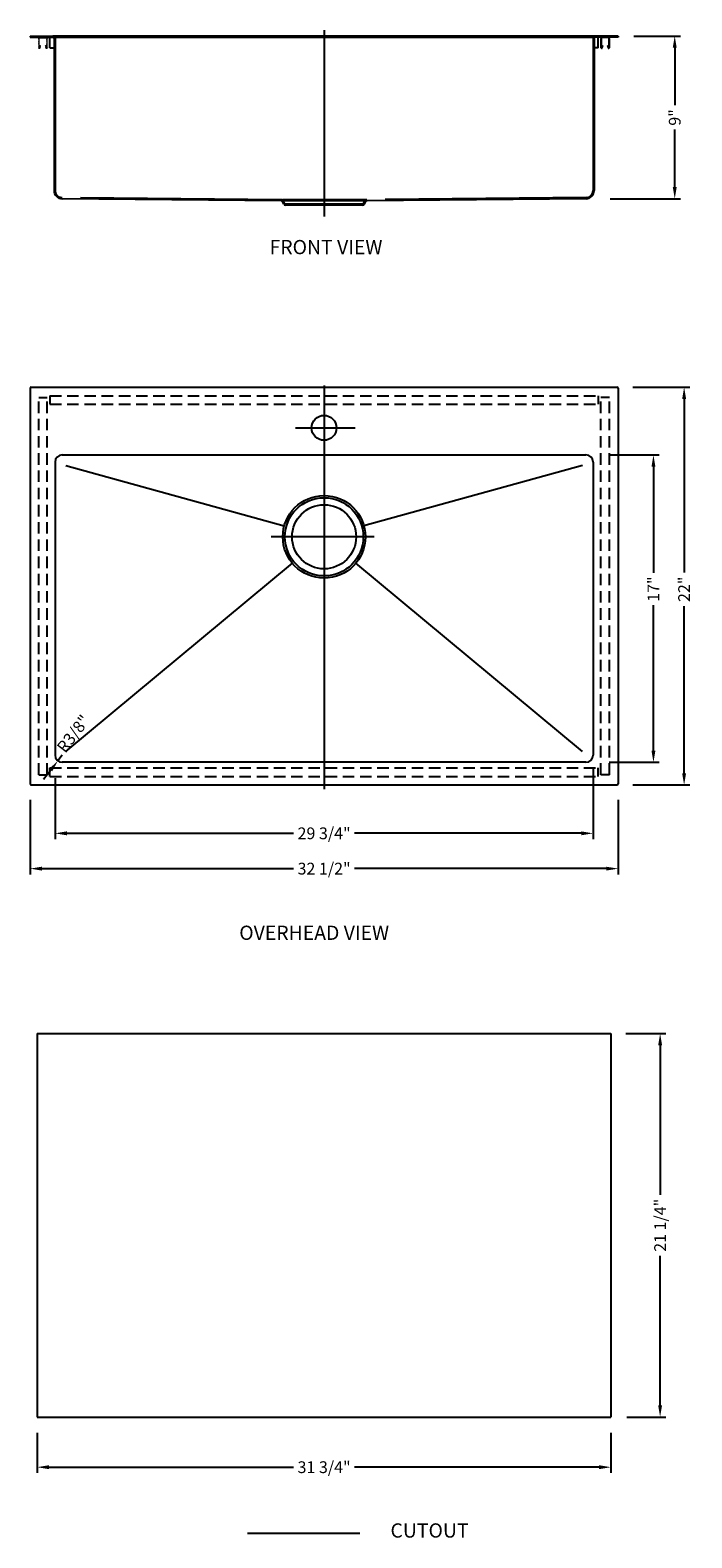
# Model space of a CAD drawing. Extents: x 1571.6 to 1608.2, y 87.5 to 170.9.
import ezdxf

# ---------------------------------------------------------------- set-up
doc = ezdxf.new("R2010")
doc.units = 0
doc.header["$MEASUREMENT"] = 0
doc.linetypes.add('CENTER2', pattern=[28.575, 19.05, -3.175, 3.175, -3.175])
doc.linetypes.add('HIDDEN2', pattern=[4.7625, 3.175, -1.5875])
doc.layers.get('0').update_dxf_attribs({"linetype": 'CONTINUOUS'})
doc.layers.get('DEFPOINTS').update_dxf_attribs({"linetype": 'CONTINUOUS'})
for name, color, linetype in [('中心线', 1, 'CENTER2'), ('标注', 80, 'CONTINUOUS'), ('细实线', 7, 'CONTINUOUS'), ('虚线', 4, 'HIDDEN2')]:
    doc.layers.add(name, color=color, linetype=linetype)
doc.layers.add('剖面线', color=200, linetype='CONTINUOUS', lineweight=20)
doc.layers.add('标注线', color=3, linetype='CONTINUOUS', lineweight=9)
doc.styles.get("Standard").update_dxf_attribs({"font": 'arial.ttf'})
doc.dimstyles.new('副本STANDARD', dxfattribs={"dimtxt": 0.65, "dimasz": 0.65, "dimexe": 0.32, "dimexo": 0.88, "dimgap": 0.3, "dimtad": 0, "dimdec": 3, "dimdsep": 46, "dimlunit": 5, "dimtxsty": 'STANDARD', "dimcen": 0.09, "dimclrd": 256, "dimclre": 256, "dimclrt": 256, "dimadec": 0, "dimazin": 0, "dimtfac": 1, "dimtdec": 3, "dimtmove": 2, "dimatfit": 3, "dimfxl": 1, "dimfrac": 2, "dimtolj": 1, "dimarcsym": 0})
doc.dimstyles.new('副本Standard$0', dxfattribs={"dimtxt": 20, "dimasz": 16, "dimexe": 7, "dimexo": 20, "dimgap": 5, "dimtad": 0, "dimdec": 1, "dimtxsty": 'STANDARD', "dimcen": 0.09, "dimclrd": 256, "dimclre": 256, "dimclrt": 256, "dimadec": 1, "dimazin": 2, "dimtfac": 1, "dimtdec": 1, "dimtmove": 0, "dimatfit": 3, "dimfxl": 1, "dimtolj": 1, "dimtzin": 0, "dimarcsym": 0})
pattern_1 = [(45, (72640.0595, -29265.22625), (0.4419417382, -0.4419417382), [])]

# ---------------------------------------------------------------- blocks, each defined once
blk = doc.blocks.new('*D65')
at = {"layer": 'DEFPOINTS', "color": 0, "ltscale": 5}
for p in [(1604.018, 151.157), (1604.018, 129.157), (1607.732, 129.157)]:
    blk.add_point(p, dxfattribs=at)
at = {"layer": '标注线', "lineweight": -2, "ltscale": 5}
for p, q in [((1604.898, 151.157), (1608.052, 151.157)), ((1607.732, 150.507), (1607.732, 140.91)), ((1607.732, 129.807), (1607.732, 139.047)), ((1604.898, 129.157), (1608.052, 129.157))]:
    blk.add_line(p, q, dxfattribs=at)
at = {"layer": '标注线', "ltscale": 5}
for points in [[(1607.623, 150.507), (1607.84, 150.507), (1607.732, 151.157)], [(1607.623, 129.807), (1607.84, 129.807), (1607.732, 129.157)]]:
    blk.add_solid(points, dxfattribs=at)
at = {"layer": '标注线', "ltscale": 5, "insert": (1607.732, 139.979), "char_height": 0.65, "attachment_point": 5, "rotation": 90}
blk.add_mtext('\\A1;22"', dxfattribs=at)
blk = doc.blocks.new('*D66')
at = {"layer": 'DEFPOINTS', "color": 0, "ltscale": 5}
for p in [(1602.699, 147.409), (1602.699, 130.409), (1606.035, 130.409)]:
    blk.add_point(p, dxfattribs=at)
at = {"layer": '标注线', "lineweight": -2, "ltscale": 5}
for p, q in [((1603.579, 147.409), (1606.355, 147.409)), ((1606.035, 146.759), (1606.035, 140.883)), ((1606.035, 131.059), (1606.035, 139.092)), ((1603.579, 130.409), (1606.355, 130.409))]:
    blk.add_line(p, q, dxfattribs=at)
at = {"layer": '标注线', "ltscale": 5}
for points in [[(1605.927, 146.759), (1606.144, 146.759), (1606.035, 147.409)], [(1605.927, 131.059), (1606.144, 131.059), (1606.035, 130.409)]]:
    blk.add_solid(points, dxfattribs=at)
at = {"layer": '标注线', "ltscale": 5, "insert": (1606.035, 139.987), "char_height": 0.65, "attachment_point": 5, "rotation": 90}
blk.add_mtext('\\A1;17"', dxfattribs=at)
blk = doc.blocks.new('*D67')
at = {"layer": 'DEFPOINTS', "color": 0, "ltscale": 5}
for p in [(1602.699, 130.999), (1572.951, 130.409), (1572.951, 126.479)]:
    blk.add_point(p, dxfattribs=at)
at = {"layer": '标注线', "lineweight": -2, "ltscale": 5}
for p, q in [((1602.699, 130.119), (1602.699, 126.159)), ((1572.951, 129.529), (1572.951, 126.159)), ((1573.601, 126.479), (1586.136, 126.479)), ((1602.049, 126.479), (1589.514, 126.479))]:
    blk.add_line(p, q, dxfattribs=at)
at = {"layer": '标注线', "ltscale": 5}
for points in [[(1573.601, 126.587), (1573.601, 126.371), (1572.951, 126.479)], [(1602.049, 126.587), (1602.049, 126.371), (1602.699, 126.479)]]:
    blk.add_solid(points, dxfattribs=at)
at = {"layer": '标注线', "ltscale": 5, "insert": (1587.825, 126.479), "char_height": 0.65, "attachment_point": 5}
blk.add_mtext('\\A1;29 3/4"', dxfattribs=at)
blk = doc.blocks.new('*D70')
at = {"layer": 'DEFPOINTS', "color": 0, "ltscale": 5}
for p in [(1571.573, 129.216), (1604.077, 129.216), (1604.077, 124.526)]:
    blk.add_point(p, dxfattribs=at)
at = {"layer": '标注线', "lineweight": -2, "ltscale": 5}
for p, q in [((1571.573, 128.336), (1571.573, 124.206)), ((1604.077, 128.336), (1604.077, 124.206)), ((1572.223, 124.526), (1586.142, 124.526)), ((1603.427, 124.526), (1589.508, 124.526))]:
    blk.add_line(p, q, dxfattribs=at)
at = {"layer": '标注线', "ltscale": 5}
for points in [[(1572.223, 124.634), (1572.223, 124.418), (1571.573, 124.526)], [(1603.427, 124.634), (1603.427, 124.418), (1604.077, 124.526)]]:
    blk.add_solid(points, dxfattribs=at)
at = {"layer": '标注线', "ltscale": 5, "insert": (1587.825, 124.526), "char_height": 0.65, "attachment_point": 5}
blk.add_mtext('\\A1;32 1/2"', dxfattribs=at)
blk = doc.blocks.new('*D68')
at = {"layer": 'DEFPOINTS', "color": 0, "ltscale": 5}
for p in [(1604.077, 170.581), (1602.768, 161.58), (1607.213, 161.58)]:
    blk.add_point(p, dxfattribs=at)
at = {"layer": '标注线', "lineweight": -2, "ltscale": 5}
for p, q in [((1604.957, 170.581), (1607.533, 170.581)), ((1607.213, 169.931), (1607.213, 166.754)), ((1607.213, 162.23), (1607.213, 165.407)), ((1603.648, 161.58), (1607.533, 161.58))]:
    blk.add_line(p, q, dxfattribs=at)
at = {"layer": '标注线', "ltscale": 5}
for points in [[(1607.104, 169.931), (1607.321, 169.931), (1607.213, 170.581)], [(1607.104, 162.23), (1607.321, 162.23), (1607.213, 161.58)]]:
    blk.add_solid(points, dxfattribs=at)
at = {"layer": '标注线', "ltscale": 5, "insert": (1607.213, 166.08), "char_height": 0.65, "attachment_point": 5, "rotation": 90}
blk.add_mtext('\\A1;9"', dxfattribs=at)
blk = doc.blocks.new('U')
at = {"layer": '剖面线', "ltscale": 5}
h = blk.add_hatch(dxfattribs=at)
h.set_pattern_fill('ANSI31', color=256, scale=5, angle=90, style=0)
h.set_pattern_definition(pattern_1)
h.paths.add_polyline_path([(29259.6, -102699.7, -0.414209), (29261.6, -102697.7, -0.000004), (29261.6, -102697.7), (29266.3, -102697.7), (29266.3, -102698.5), (29261.6, -102698.5, 0.414214), (29260.4, -102699.7), (29260.4, -102712.7, 0.895043), (29260.8, -102712.7), (29261.6, -102709.5), (29262.3, -102709.7), (29261.6, -102712.9, -0.88943), (29259.6, -102712.7, -0.003125), (29259.6, -102712.7)])
h = blk.add_hatch(dxfattribs=at)
h.set_pattern_fill('ANSI31', color=256, scale=5, angle=90, style=0)
h.set_pattern_definition([(45, (72640.0595, -29265.22625), (0.4419417382, -0.4419417382), [])])
h.paths.add_polyline_path([(29259.6, -102699.7, -0.414209), (29261.6, -102697.7, -0.000004), (29261.6, -102697.7), (29266.3, -102697.7), (29266.3, -102698.5), (29261.6, -102698.5, 0.414214), (29260.4, -102699.7), (29260.4, -102712.7, 0.895043), (29260.8, -102712.7), (29261.6, -102709.5), (29262.3, -102709.7), (29261.6, -102712.9, -0.88943), (29259.6, -102712.7, -0.003125), (29259.6, -102712.7)])
h = blk.add_hatch(dxfattribs=at)
h.set_pattern_fill('ANSI31', color=256, scale=5, angle=90, style=0)
h.set_pattern_definition(pattern_1)
h.paths.add_polyline_path([(29271.6, -102699.7, 0.414209), (29269.6, -102697.7, 0.000004), (29269.6, -102697.7), (29265, -102697.7), (29265, -102698.5), (29269.6, -102698.5, -0.414214), (29270.8, -102699.7), (29270.8, -102712.7, -0.895043), (29270.4, -102712.7), (29269.7, -102709.5), (29268.9, -102709.7), (29269.7, -102712.9, 0.88943), (29271.6, -102712.7, 0.003125), (29271.6, -102712.7)])
at = {"layer": '剖面线'}
for p, q in [((29269.6, -102697.7), (29261.6, -102697.7)), ((29269.6, -102698.5), (29261.6, -102698.5)), ((29259.6, -102712.7), (29259.6, -102699.7)), ((29260.4, -102699.7), (29260.4, -102712.7)), ((29260.8, -102712.7), (29261.6, -102709.5)), ((29261.6, -102709.5), (29262.3, -102709.7)), ((29262.3, -102709.7), (29261.6, -102712.9)), ((29268.9, -102709.7), (29269.7, -102709.5)), ((29269.7, -102712.9), (29268.9, -102709.7)), ((29269.7, -102709.5), (29270.4, -102712.7)), ((29270.8, -102712.7), (29270.8, -102699.7)), ((29271.6, -102699.7), (29271.6, -102712.7))]:
    blk.add_line(p, q, dxfattribs=at)
for centre, radius, start, end in [((29261.6, -102699.7), 2, 90, 180), ((29261.6, -102699.7), 1.2, 90, 180), ((29269.6, -102699.7), 2, 0, 90), ((29269.6, -102699.7), 1.2, 0, 90), ((29260.6, -102712.7), 1, 180, 347.3196), ((29260.6, -102712.7), 0.2, 180, 347.3196), ((29270.6, -102712.7), 1, 192.6804, 0), ((29270.6, -102712.7), 0.2, 192.6804, 0)]:
    blk.add_arc(centre, radius, start, end, dxfattribs=at)
blk = doc.blocks.new('*D64')
at = {"layer": 'DEFPOINTS', "color": 0, "ltscale": 5}
for p in [(1603.624, 115.404), (1603.683, 94.191), (1606.405, 94.191)]:
    blk.add_point(p, dxfattribs=at)
at = {"layer": '标注线', "lineweight": -2, "ltscale": 5}
for p, q in [((1604.504, 115.404), (1606.725, 115.404)), ((1606.405, 114.754), (1606.405, 106.487)), ((1606.405, 94.841), (1606.405, 103.109)), ((1604.563, 94.191), (1606.725, 94.191))]:
    blk.add_line(p, q, dxfattribs=at)
at = {"layer": '标注线', "ltscale": 5}
for points in [[(1606.296, 114.754), (1606.513, 114.754), (1606.405, 115.404)], [(1606.296, 94.841), (1606.513, 94.841), (1606.405, 94.191)]]:
    blk.add_solid(points, dxfattribs=at)
at = {"layer": '标注线', "ltscale": 5, "insert": (1606.405, 104.798), "char_height": 0.65, "attachment_point": 5, "rotation": 90}
blk.add_mtext('\\A1;21 1/4"', dxfattribs=at)
blk = doc.blocks.new('*D69')
at = {"layer": 'DEFPOINTS', "color": 0, "ltscale": 5}
for p in [(1571.966, 94.191), (1603.683, 94.191), (1603.683, 91.416)]:
    blk.add_point(p, dxfattribs=at)
at = {"layer": '标注线', "lineweight": -2, "ltscale": 5}
for p, q in [((1571.966, 93.311), (1571.966, 91.096)), ((1603.683, 93.311), (1603.683, 91.096)), ((1572.616, 91.416), (1586.142, 91.416)), ((1603.033, 91.416), (1589.508, 91.416))]:
    blk.add_line(p, q, dxfattribs=at)
at = {"layer": '标注线', "ltscale": 5}
for points in [[(1572.616, 91.524), (1572.616, 91.307), (1571.966, 91.416)], [(1603.033, 91.524), (1603.033, 91.307), (1603.683, 91.416)]]:
    blk.add_solid(points, dxfattribs=at)
at = {"layer": '标注线', "ltscale": 5, "insert": (1587.825, 91.416), "char_height": 0.65, "attachment_point": 5}
blk.add_mtext('\\A1;31 3/4"', dxfattribs=at)
blk = doc.blocks.new('*D72')
at = {"layer": 'DEFPOINTS', "color": 0}
for p in [(1573.104, 130.491), (1573.344, 130.803)]:
    blk.add_point(p, dxfattribs=at)
at = {"layer": '标注线', "linetype": 'Continuous', "lineweight": -2}
for p, q in [((1573.344, 130.803), (1573.104, 130.491)), ((1572.708, 129.976), (1572.311, 129.461))]:
    blk.add_line(p, q, dxfattribs=at)
at = {"layer": '标注线'}
blk.add_solid([(1572.622, 130.042), (1572.793, 129.91), (1573.104, 130.491)], dxfattribs=at)
at = {"layer": '标注线', "insert": (1573.961, 131.988), "char_height": 0.65, "attachment_point": 5, "rotation": 52.39745}
blk.add_mtext('\\A1;R3/8"', dxfattribs=at)

msp = doc.modelspace()

# ---------------------------------------------------------------- linework, layer by layer
for p, q in [((1571.5727, 170.5806), (1572.8326, 170.5806)), ((1571.5727, 170.5806), (1571.5727, 170.5215)), ((1571.5727, 170.5215), (1572.8326, 170.5215)), ((1572.6667, 169.931), (1572.6667, 170.5215)), ((1602.8168, 170.5806), (1572.8326, 170.5806)), ((1572.8326, 170.5215), (1602.8168, 170.5215)), ((1572.8916, 170.4624), (1572.8916, 162.0386)), ((1602.7577, 170.4624), (1602.7577, 162.0386)), ((1604.0766, 170.5806), (1602.8168, 170.5806)), ((1604.0766, 170.5215), (1602.8168, 170.5215)), ((1602.9826, 169.931), (1602.9826, 170.5215)), ((1604.0766, 170.5806), (1604.0766, 170.5215)), ((1572.6667, 169.931), (1572.8916, 169.931)), ((1602.9826, 169.931), (1602.7577, 169.931)), ((1585.4682, 161.4625), (1573.3398, 161.5858)), ((1590.1811, 161.4625), (1585.4682, 161.4625)), ((1585.5902, 161.2915), (1585.521, 161.4298)), ((1586.053, 161.2262), (1585.6958, 161.2262)), ((1589.5963, 161.2262), (1586.053, 161.2262)), ((1589.9535, 161.2262), (1589.5963, 161.2262)), ((1590.0592, 161.2915), (1590.1283, 161.4298)), ((1602.3096, 161.5858), (1590.1811, 161.4625)), ((1571.5727, 151.0978), (1571.5727, 129.216)), ((1571.6318, 151.1569), (1604.0176, 151.1569)), ((1604.0766, 151.0978), (1604.0766, 129.216)), ((1572.9507, 147.0151), (1572.9507, 130.8026)), ((1573.3444, 147.4088), (1602.305, 147.4088)), ((1573.5412, 146.8183), (1585.6233, 143.4881)), ((1602.1081, 146.8183), (1590.026, 143.4881)), ((1602.6987, 147.0151), (1602.6987, 130.8026)), ((1573.5412, 130.9994), (1586.0692, 141.421)), ((1602.1081, 130.9994), (1589.5801, 141.421)), ((1602.305, 130.4089), (1573.3444, 130.4089)), ((1571.6318, 129.1569), (1604.0176, 129.1569))]:
    msp.add_line(p, q)
for centre, radius in [((1587.8247, 148.9088), 0.689), ((1587.8247, 142.8813), 2.2835), ((1587.8247, 142.8813), 1.7716)]:
    msp.add_circle(centre, radius)
for centre, radius, start, end in [((1572.8326, 170.4624), 0.0591, 0, 90), ((1602.8168, 170.4624), 0.0591, 90, 180), ((1573.3444, 162.0386), 0.4528, 180, 269.417156), ((1602.305, 162.0386), 0.4528, 270.582844, 0), ((1585.4682, 161.4034), 0.0591, 26.565051, 90), ((1585.6958, 161.3444), 0.1181, 206.565052, 270), ((1589.9535, 161.3444), 0.1181, 270, 333.434948), ((1590.1811, 161.4034), 0.0591, 90, 153.434949), ((1571.6318, 151.0978), 0.0591, 90, 180), ((1604.0176, 151.0978), 0.0591, 0, 90), ((1573.3444, 147.0151), 0.3937, 90, 180), ((1602.305, 147.0151), 0.3937, 0, 90), ((1573.3444, 130.8026), 0.3937, 180, 270), ((1602.305, 130.8026), 0.3937, 270, 0), ((1571.6318, 129.216), 0.0591, 180, 270), ((1604.0176, 129.216), 0.0591, 270, 0)]:
    msp.add_arc(centre, radius, start, end)
at = {"layer": '中心线', "ltscale": 2.5}
for p, q in [((1587.8247, 170.9084), (1587.8247, 160.5946)), ((1587.8247, 151.247), (1587.8247, 128.929)), ((1590.589, 142.8813), (1584.9024, 142.8813))]:
    msp.add_line(p, q, dxfattribs=at)
at = {"layer": '中心线', "ltscale": 1.5}
msp.add_line((1586.2399, 148.9088), (1589.5405, 148.9088), dxfattribs=at)
at = {"layer": '中心线', "color": 1, "linetype": 'Continuous'}
for p, q in [((1571.9664, 115.404), (1603.6829, 115.404)), ((1571.9664, 115.404), (1571.9664, 94.1915)), ((1603.6829, 115.404), (1603.6829, 94.1915)), ((1571.9664, 94.1915), (1603.6829, 94.1915)), ((1583.5887, 87.7746), (1589.8056, 87.7746))]:
    msp.add_line(p, q, dxfattribs=at)
at = {"layer": '细实线'}
msp.add_circle((1587.8247, 142.8813), 2.1654, dxfattribs=at)
at = {"layer": '虚线', "ltscale": 3.5}
for p, q in [((1572.9507, 170.4624), (1572.9507, 162.0386)), ((1602.6987, 170.4624), (1602.6987, 162.0386)), ((1585.4682, 161.5215), (1573.3404, 161.6449)), ((1590.1081, 161.5215), (1585.5412, 161.5215)), ((1585.643, 161.3179), (1585.5739, 161.4562)), ((1586.053, 161.2853), (1585.6958, 161.2853)), ((1586.053, 161.2262), (1586.053, 161.2853)), ((1589.5963, 161.2853), (1586.053, 161.2853)), ((1589.9535, 161.2853), (1589.5963, 161.2853)), ((1589.5963, 161.2262), (1589.5963, 161.2853)), ((1590.0064, 161.3179), (1590.0755, 161.4562)), ((1602.309, 161.6449), (1590.1811, 161.5215)), ((1572.0447, 150.5899), (1572.5171, 150.5899)), ((1572.6667, 150.6844), (1572.6667, 150.212)), ((1602.9826, 150.6844), (1602.9826, 150.212)), ((1603.6047, 150.5899), (1603.1322, 150.5899)), ((1572.6667, 129.6293), (1572.6667, 130.1018)), ((1603.6047, 129.7238), (1603.1322, 129.7238))]:
    msp.add_line(p, q, dxfattribs=at)
at = {"layer": '虚线', "ltscale": 0.2}
for p, q in [((1572.0447, 129.7238), (1572.0447, 150.5899)), ((1572.5171, 129.7238), (1572.5171, 150.5899)), ((1572.6667, 150.6844), (1602.9826, 150.6844)), ((1572.6667, 150.212), (1602.9826, 150.212)), ((1603.1322, 129.7238), (1603.1322, 150.5899)), ((1603.6047, 129.7238), (1603.6047, 150.5899)), ((1572.0447, 129.7238), (1572.5171, 129.7238)), ((1572.6667, 130.1018), (1602.9826, 130.1018)), ((1572.6667, 129.6293), (1602.9826, 129.6293)), ((1602.9826, 129.6293), (1602.9826, 130.1018))]:
    msp.add_line(p, q, dxfattribs=at)
at = {"layer": '虚线', "ltscale": 3.5}
for centre, radius, start, end in [((1572.8326, 170.4624), 0.1181, 0, 90), ((1602.8168, 170.4624), 0.1181, 90, 180), ((1573.3444, 162.0386), 0.3937, 180, 269.417183), ((1602.305, 162.0386), 0.3937, 270.582817, 0), ((1585.4682, 161.4034), 0.1181, 26.565051, 90), ((1585.6958, 161.3444), 0.0591, 206.565052, 270), ((1589.9535, 161.3444), 0.0591, 270, 333.434948), ((1590.1811, 161.4034), 0.1181, 90, 153.434949)]:
    msp.add_arc(centre, radius, start, end, dxfattribs=at)

# ---------------------------------------------------------------- block references
at = {"layer": '标注', "yscale": 0.0393699999985984, "zscale": 0.03937}
for p, xscale in [((2724.4694, 4213.7301), -0.0393699999985984), ((451.1799, 4213.7301), 0.0393699999985984)]:
    msp.add_blockref('U', p, dxfattribs=dict(at, xscale=xscale))

# ---------------------------------------------------------------- texts
at = {"layer": '标注'}
for s, height, p in [('FRONT VIEW', 0.7874, (1584.8096, 158.5156)), ('OVERHEAD VIEW', 0.787402, (1583.1337, 120.585)), (' CUTOUT', 0.7874, (1591.2542, 87.5214))]:
    msp.add_text(s, height=height, dxfattribs=at).set_placement(p)

# ---------------------------------------------------------------- dimensions: what is measured, and where the dimension line sits
at = {"layer": '标注线', "ltscale": 5}
for base, p1, p2, picture, middle in [((1607.21266, 161.58009), (1604.07661, 170.58056), (1602.76837, 161.58009), '*D68', (1607.21266, 166.08032)), ((1607.7317, 129.1569), (1604.0176, 151.1569), (1604.0176, 129.1569), '*D65', (1607.7317, 139.9789)), ((1606.0354, 130.4089), (1602.6987, 147.4088), (1602.6987, 130.4089), '*D66', (1606.0354, 139.9871)), ((1606.4046, 94.19146), (1603.62386, 115.40402), (1603.68291, 94.19146), '*D64', (1606.4046, 104.79774))]:
    dim = msp.add_linear_dim(base=base, p1=p1, p2=p2, angle=90, dimstyle='副本Standard$0', override={"dimtxt": 0.65, "dimasz": 0.65, "dimexe": 0.32, "dimexo": 0.88, "dimgap": 0.3, "dimdec": 3, "dimdsep": 46, "dimlunit": 5, "dimpost": '"', "dimadec": 0, "dimazin": 0, "dimtdec": 3, "dimtmove": 2, "dimfrac": 2, "dimtzin": 8}, dxfattribs=at)
    dim.commit()
    dim.dimension.update_dxf_attribs({"geometry": picture, "text_midpoint": middle, "dimtype": 160})
at = {"layer": '标注线'}
dim = msp.add_radius_dim(center=(1573.3444, 130.8026), mpoint=(1573.1042, 130.4907), dimstyle='副本STANDARD', override={"dimpost": '"', "dimfxl": 1.25}, dxfattribs=at)
dim.commit()
dim.dimension.update_dxf_attribs({"geometry": '*D72', "text_midpoint": (1573.9612, 131.988), "dimtype": 164})
at = {"layer": '标注线', "ltscale": 5}
dim = msp.add_linear_dim(base=(1572.9507, 126.4791), p1=(1602.6987, 130.9994), p2=(1572.9507, 130.4089), dimstyle='副本Standard$0', override={"dimtxt": 0.65, "dimasz": 0.65, "dimexe": 0.32, "dimexo": 0.88, "dimgap": 0.3, "dimdec": 3, "dimdsep": 46, "dimlunit": 5, "dimpost": '"', "dimadec": 0, "dimazin": 0, "dimtdec": 3, "dimtmove": 2, "dimfrac": 2, "dimtzin": 8}, dxfattribs=at)
dim.commit()
dim.dimension.update_dxf_attribs({"geometry": '*D67', "text_midpoint": (1587.8247, 126.4791), "dimtype": 160})
for base, p1, p2, picture, middle in [((1604.0766, 124.5259), (1571.5727, 129.216), (1604.0766, 129.216), '*D70', (1587.8247, 124.5259)), ((1603.68291, 91.41572), (1571.96644, 94.19146), (1603.68291, 94.19146), '*D69', (1587.82468, 91.41572))]:
    dim = msp.add_linear_dim(base=base, p1=p1, p2=p2, dimstyle='副本Standard$0', override={"dimtxt": 0.65, "dimasz": 0.65, "dimexe": 0.32, "dimexo": 0.88, "dimgap": 0.3, "dimdec": 3, "dimdsep": 46, "dimlunit": 5, "dimpost": '"', "dimadec": 0, "dimazin": 0, "dimtdec": 3, "dimtmove": 2, "dimfrac": 2, "dimtzin": 8}, dxfattribs=at)
    dim.commit()
    dim.dimension.update_dxf_attribs({"geometry": picture, "text_midpoint": middle})

doc.saveas('drawing.dxf')
